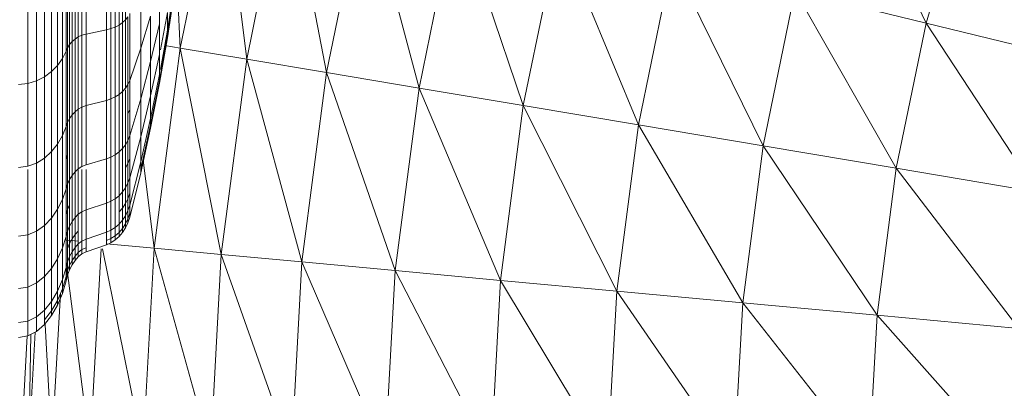
# Model space of a CAD drawing. Units: millimetres. Extents: x -1787 to 4933, y -2159 to 2593.
# Drawn here: x -162 to -107, y 896 to 917 of the extents above; entities that cross this region are included whole.
import ezdxf

# ---------------------------------------------------------------- set-up
doc = ezdxf.new("R2010")
doc.units = ezdxf.units.MM

# ---------------------------------------------------------------- blocks, each defined once
blk = doc.blocks.new('10026_DWG-434066-Level 1')
at = {"lineweight": 9}
for p, q in [((-116.563, 37.082), (-111.632, 26.75)), ((-151.186, 36.44), (-153.471, 25.354)), ((-151.186, 36.44), (-149.747, 24.729)), ((-147.518, 35.541), (-149.747, 24.729)), ((-147.518, 35.541), (-145.269, 23.978)), ((-143.108, 34.461), (-145.269, 23.978)), ((-143.108, 34.461), (-140.08, 23.107)), ((-109.358, 34.741), (-111.632, 26.75)), ((-137.998, 33.209), (-140.08, 23.107)), ((-137.998, 33.209), (-134.23, 22.125)), ((-132.237, 31.798), (-134.23, 22.125)), ((-132.237, 31.798), (-127.777, 21.041)), ((-157.36, 30.935), (-157.36, 26.443)), ((-157.124, 31.001), (-157.124, 26.533)), ((-156.908, 31.084), (-156.908, 26.646)), ((-156.714, 31.183), (-156.714, 26.779)), ((-156.547, 31.295), (-156.547, 26.932)), ((-159.539, 30.397), (-159.539, 25.715)), ((-159.376, 30.503), (-159.376, 25.858)), ((-159.191, 30.592), (-159.191, 25.979)), ((-158.984, 30.661), (-158.984, 26.073)), ((-158.757, 30.708), (-158.757, 26.137)), ((-157.613, 30.886), (-157.613, 26.378)), ((-159.88, 30.006), (-159.88, 25.185)), ((-159.792, 30.146), (-159.792, 25.375)), ((-159.678, 30.278), (-159.678, 25.553)), ((-153.707, 29.964), (-153.471, 25.354)), ((-125.88, 30.241), (-127.777, 21.041)), ((-125.88, 30.241), (-120.78, 19.867)), ((-160.352, 29.415), (-160.352, 24.385)), ((-160.079, 29.701), (-160.079, 24.772)), ((-161.534, 28.775), (-161.534, 23.518)), ((-161.087, 28.942), (-161.087, 23.744)), ((-160.691, 29.159), (-160.691, 24.038)), ((-155.69, 28.749), (-155.69, 25.339)), ((-154.631, 28.977), (-154.631, 26.716)), ((-153.806, 28.857), (-154.189, 26.358)), ((-162.024, 28.667), (-162.024, 23.372)), ((-153.806, 28.615), (-154.189, 26.075)), ((-153.806, 28.493), (-154.189, 25.933)), ((-118.99, 28.553), (-120.78, 19.867)), ((-118.99, 28.553), (-111.632, 26.75)), ((-118.99, 28.553), (-113.309, 18.613)), ((-156.41, 27.103), (-156.547, 26.932)), ((-156.41, 27.103), (-156.41, 23.314)), ((-156.306, 27.29), (-156.306, 23.544)), ((-155.132, 27.15), (-155.69, 25.339)), ((-155.132, 27.15), (-155.132, 24.607)), ((-154.189, 27.338), (-154.582, 25.26)), ((-154.189, 27.338), (-154.189, 26.358)), ((-157.124, 26.533), (-157.36, 26.443)), ((-156.908, 26.646), (-157.124, 26.533)), ((-157.124, 26.533), (-157.124, 22.614)), ((-156.714, 26.779), (-156.908, 26.646)), ((-156.908, 26.646), (-156.908, 22.752)), ((-156.547, 26.932), (-156.714, 26.779)), ((-156.714, 26.779), (-156.714, 22.917)), ((-156.547, 26.932), (-156.547, 23.105)), ((-154.631, 26.716), (-155.132, 24.607)), ((-154.631, 26.716), (-154.631, 24.997)), ((-111.632, 26.75), (-113.309, 18.613)), ((-103.877, 24.85), (-111.632, 26.75)), ((-111.632, 26.75), (-105.435, 17.291)), ((-159.191, 25.979), (-159.376, 25.858)), ((-158.984, 26.073), (-159.191, 25.979)), ((-159.191, 25.979), (-159.191, 21.932)), ((-158.757, 26.137), (-158.984, 26.073)), ((-158.984, 26.073), (-158.984, 22.048)), ((-157.613, 26.378), (-158.757, 26.137)), ((-158.757, 26.137), (-158.757, 22.127)), ((-157.36, 26.443), (-157.613, 26.378)), ((-157.613, 26.378), (-157.613, 22.423)), ((-157.36, 26.443), (-157.36, 22.504)), ((-154.189, 26.075), (-154.631, 23.553)), ((-154.189, 26.358), (-154.582, 24.155)), ((-154.189, 26.358), (-154.189, 25.933)), ((-154.189, 25.933), (-154.189, 26.075)), ((-159.678, 25.553), (-159.792, 25.375)), ((-159.539, 25.715), (-159.678, 25.553)), ((-159.678, 25.553), (-159.678, 21.409)), ((-159.376, 25.858), (-159.539, 25.715)), ((-159.539, 25.715), (-159.539, 21.608)), ((-159.376, 25.858), (-159.376, 21.784)), ((-154.189, 25.933), (-154.631, 23.39)), ((-154.342, 25.501), (-153.471, 25.354)), ((-159.88, 25.185), (-160.079, 24.772)), ((-159.792, 25.375), (-159.88, 25.185)), ((-159.88, 25.185), (-159.88, 20.956)), ((-159.792, 25.375), (-159.792, 21.19)), ((-155.69, 25.339), (-156.306, 23.544)), ((-155.69, 25.339), (-155.69, 22.516)), ((-154.631, 24.997), (-155.132, 22.674)), ((-153.471, 25.354), (-154.931, 14.131)), ((-154.631, 24.997), (-154.631, 23.877)), ((-149.747, 24.729), (-153.471, 25.354)), ((-153.471, 25.354), (-151.171, 13.782)), ((-160.352, 24.385), (-160.691, 24.038)), ((-160.079, 24.772), (-160.352, 24.385)), ((-160.352, 24.385), (-160.352, 19.973)), ((-160.079, 24.772), (-160.079, 20.448)), ((-155.132, 24.607), (-155.69, 22.516)), ((-155.132, 24.607), (-155.132, 22.674)), ((-149.747, 24.729), (-151.171, 13.782)), ((-145.269, 23.978), (-149.747, 24.729)), ((-149.747, 24.729), (-146.649, 13.363)), ((-160.691, 24.038), (-161.087, 23.744)), ((-160.691, 24.038), (-160.691, 19.546)), ((-154.631, 23.877), (-155.132, 21.413)), ((-154.631, 23.877), (-154.631, 23.39)), ((-154.631, 23.553), (-154.631, 23.877)), ((-145.269, 23.978), (-146.649, 13.363)), ((-140.08, 23.107), (-145.269, 23.978)), ((-145.269, 23.978), (-141.41, 12.878)), ((-162.024, 23.372), (-162.549, 23.32)), ((-161.534, 23.518), (-162.024, 23.372)), ((-162.024, 23.372), (-162.024, 18.726)), ((-161.087, 23.744), (-161.534, 23.518)), ((-161.534, 23.518), (-161.534, 18.906)), ((-161.087, 23.744), (-161.087, 19.185)), ((-156.41, 23.314), (-156.547, 23.105)), ((-156.306, 23.544), (-156.41, 23.314)), ((-156.41, 23.314), (-156.41, 20.178)), ((-156.306, 23.544), (-156.306, 20.443)), ((-154.631, 23.553), (-155.132, 21.049)), ((-154.631, 23.39), (-155.132, 20.866)), ((-154.631, 23.39), (-154.631, 23.553)), ((-156.908, 22.752), (-157.124, 22.614)), ((-156.714, 22.917), (-156.908, 22.752)), ((-156.908, 22.752), (-156.908, 19.529)), ((-156.547, 23.105), (-156.714, 22.917)), ((-156.714, 22.917), (-156.714, 19.718)), ((-156.547, 23.005), (-156.547, 19.936)), ((-155.132, 22.674), (-155.69, 20.37)), ((-155.132, 22.674), (-155.132, 21.413)), ((-140.08, 23.107), (-141.41, 12.878)), ((-140.08, 23.107), (-134.23, 22.125)), ((-140.08, 23.107), (-135.504, 12.331)), ((-158.757, 22.127), (-158.984, 22.048)), ((-157.613, 22.423), (-158.757, 22.127)), ((-158.757, 22.127), (-158.757, 18.806)), ((-157.36, 22.504), (-157.613, 22.423)), ((-157.613, 22.423), (-157.613, 19.148)), ((-157.124, 22.614), (-157.36, 22.504)), ((-157.36, 22.504), (-157.36, 19.242)), ((-157.124, 22.614), (-157.124, 19.369)), ((-155.69, 22.516), (-156.306, 20.443)), ((-155.69, 22.516), (-155.69, 20.37)), ((-134.23, 22.125), (-135.504, 12.331)), ((-127.777, 21.041), (-134.23, 22.125)), ((-134.23, 22.125), (-128.988, 11.727)), ((-159.539, 21.608), (-159.678, 21.409)), ((-159.376, 21.784), (-159.539, 21.608)), ((-159.539, 21.608), (-159.539, 18.208)), ((-159.191, 21.932), (-159.376, 21.784)), ((-159.376, 21.784), (-159.376, 18.411)), ((-158.984, 22.048), (-159.191, 21.932)), ((-159.191, 21.932), (-159.191, 18.582)), ((-158.984, 22.048), (-158.984, 18.715)), ((-156.306, 21.906), (-156.41, 21.658)), ((-159.792, 21.19), (-159.88, 20.956)), ((-159.678, 21.409), (-159.792, 21.19)), ((-159.792, 21.19), (-159.792, 17.725)), ((-159.678, 21.409), (-159.678, 17.978)), ((-155.132, 21.413), (-155.69, 18.97)), ((-155.132, 21.049), (-155.69, 18.566)), ((-155.132, 21.413), (-155.132, 20.866)), ((-155.132, 21.049), (-155.132, 21.413)), ((-155.132, 20.866), (-155.132, 21.049)), ((-127.777, 21.041), (-128.988, 11.727)), ((-120.78, 19.867), (-127.777, 21.041)), ((-127.777, 21.041), (-121.924, 11.072)), ((-160.079, 20.448), (-160.352, 19.973)), ((-159.88, 20.956), (-160.079, 20.448)), ((-160.079, 20.448), (-160.079, 16.868)), ((-159.88, 20.956), (-159.88, 17.455)), ((-156.306, 20.443), (-156.41, 20.178)), ((-156.306, 20.443), (-156.306, 18.086)), ((-155.132, 20.866), (-155.69, 18.363)), ((-160.352, 19.973), (-160.691, 19.546)), ((-160.352, 19.973), (-160.352, 16.319)), ((-156.547, 19.936), (-156.714, 19.718)), ((-156.41, 20.178), (-156.547, 19.936)), ((-156.547, 19.936), (-156.547, 17.527)), ((-156.41, 20.178), (-156.41, 17.794)), ((-156.41, 18.886), (-156.41, 20.178)), ((-155.69, 20.37), (-156.306, 18.086)), ((-155.69, 20.37), (-155.69, 18.97)), ((-160.691, 19.546), (-161.087, 19.185)), ((-160.691, 19.546), (-160.691, 15.826)), ((-159.792, 19.36), (-159.88, 19.107)), ((-157.124, 19.369), (-157.36, 19.242)), ((-156.908, 19.529), (-157.124, 19.369)), ((-157.124, 19.369), (-157.124, 16.903)), ((-156.714, 19.718), (-156.908, 19.529)), ((-156.908, 19.529), (-156.908, 17.079)), ((-156.714, 19.718), (-156.714, 17.288)), ((-120.78, 19.867), (-121.924, 11.072)), ((-113.309, 18.613), (-120.78, 19.867)), ((-120.78, 19.867), (-114.381, 10.373)), ((-161.534, 18.906), (-162.024, 18.726)), ((-161.087, 19.185), (-161.534, 18.906)), ((-161.534, 18.906), (-161.534, 15.088)), ((-161.087, 19.185), (-161.087, 15.409)), ((-158.757, 18.806), (-158.984, 18.715)), ((-157.613, 19.148), (-158.757, 18.806)), ((-157.36, 19.242), (-157.613, 19.148)), ((-157.613, 19.148), (-157.613, 16.66)), ((-157.36, 19.242), (-157.36, 16.762)), ((-156.41, 18.886), (-156.547, 18.631)), ((-156.306, 19.166), (-156.41, 18.886)), ((-156.41, 16.909), (-156.41, 18.886)), ((-155.69, 18.97), (-156.306, 16.549)), ((-155.69, 18.97), (-155.69, 18.363)), ((-155.556, 19.097), (-154.931, 14.131)), ((-162.024, 18.726), (-162.549, 18.663)), ((-162.024, 18.551), (-162.024, 14.88)), ((-159.376, 18.411), (-159.539, 18.208)), ((-159.191, 18.582), (-159.376, 18.411)), ((-159.376, 18.411), (-159.376, 15.847)), ((-158.984, 18.715), (-159.191, 18.582)), ((-159.191, 18.582), (-159.191, 16.035)), ((-158.984, 18.551), (-158.984, 16.182)), ((-158.757, 18.551), (-158.757, 16.283)), ((-155.69, 18.363), (-156.306, 15.882)), ((-113.309, 18.613), (-114.381, 10.373)), ((-113.309, 18.613), (-105.435, 17.291)), ((-113.309, 18.613), (-106.431, 9.637)), ((-159.792, 17.725), (-159.88, 17.455)), ((-159.678, 17.978), (-159.792, 17.725)), ((-159.792, 17.725), (-159.792, 15.091)), ((-159.792, 16.298), (-159.792, 17.725)), ((-159.539, 18.208), (-159.678, 17.978)), ((-159.678, 17.978), (-159.678, 15.37)), ((-159.539, 18.208), (-159.539, 15.624)), ((-156.41, 17.794), (-156.547, 17.527)), ((-156.306, 18.086), (-156.41, 17.794)), ((-156.41, 17.794), (-156.41, 16.239)), ((-156.306, 18.086), (-156.306, 16.549)), ((-159.88, 17.455), (-160.079, 16.868)), ((-159.88, 17.455), (-159.88, 14.794)), ((-156.714, 17.288), (-156.908, 17.079)), ((-156.547, 17.527), (-156.714, 17.288)), ((-156.714, 17.288), (-156.714, 15.703)), ((-156.714, 16.386), (-156.714, 17.288)), ((-156.547, 17.527), (-156.547, 15.956)), ((-156.547, 16.633), (-156.547, 17.527)), ((-156.306, 17.212), (-156.41, 16.909)), ((-160.079, 16.868), (-160.352, 16.319)), ((-160.079, 16.868), (-160.079, 14.148)), ((-157.613, 16.66), (-158.757, 16.283)), ((-157.36, 16.762), (-157.613, 16.66)), ((-157.613, 16.66), (-157.613, 15.037)), ((-157.124, 16.903), (-157.36, 16.762)), ((-157.36, 16.762), (-157.36, 15.146)), ((-156.908, 17.079), (-157.124, 16.903)), ((-157.124, 16.903), (-157.124, 15.295)), ((-156.908, 17.079), (-156.908, 15.481)), ((-156.547, 16.633), (-156.714, 16.386)), ((-156.41, 16.909), (-156.547, 16.633)), ((-156.547, 15.502), (-156.547, 16.633)), ((-156.41, 15.79), (-156.41, 16.909)), ((-160.352, 16.319), (-160.691, 15.826)), ((-160.352, 16.319), (-160.352, 13.542)), ((-159.792, 16.298), (-159.88, 16.013)), ((-159.678, 16.565), (-159.792, 16.298)), ((-159.792, 14.114), (-159.792, 16.298)), ((-159.191, 16.035), (-159.376, 15.847)), ((-158.984, 16.182), (-159.191, 16.035)), ((-159.191, 16.035), (-159.191, 14.375)), ((-158.757, 16.283), (-158.984, 16.182)), ((-158.984, 16.182), (-158.984, 14.531)), ((-158.757, 16.283), (-158.757, 14.637)), ((-156.714, 16.386), (-156.908, 16.17)), ((-156.714, 15.244), (-156.714, 16.386)), ((-156.41, 16.239), (-156.547, 15.956)), ((-156.306, 16.549), (-156.41, 16.239)), ((-156.41, 16.239), (-156.41, 15.564)), ((-156.306, 16.105), (-156.41, 15.79)), ((-156.306, 16.549), (-156.306, 15.882)), ((-160.691, 15.826), (-161.087, 15.409)), ((-160.691, 15.826), (-160.691, 12.999)), ((-159.539, 15.624), (-159.678, 15.37)), ((-159.376, 15.847), (-159.539, 15.624)), ((-159.539, 15.624), (-159.539, 13.938)), ((-159.539, 14.664), (-159.539, 15.624)), ((-159.376, 15.847), (-159.376, 14.175)), ((-159.376, 14.896), (-159.376, 15.847)), ((-156.908, 15.481), (-157.124, 15.295)), ((-156.714, 15.703), (-156.908, 15.481)), ((-156.908, 15.481), (-156.908, 14.787)), ((-156.908, 15.019), (-156.908, 15.481)), ((-156.547, 15.956), (-156.714, 15.703)), ((-156.714, 15.703), (-156.714, 15.014)), ((-156.547, 15.502), (-156.714, 15.244)), ((-156.547, 15.956), (-156.547, 15.274)), ((-156.41, 15.79), (-156.547, 15.502)), ((-156.41, 15.564), (-156.547, 15.274)), ((-156.547, 15.274), (-156.547, 15.502)), ((-156.306, 15.882), (-156.41, 15.564)), ((-156.41, 15.564), (-156.41, 15.79)), ((-161.534, 15.088), (-162.024, 14.88)), ((-161.087, 15.409), (-161.534, 15.088)), ((-161.534, 15.088), (-161.534, 12.186)), ((-161.087, 15.409), (-161.087, 12.54)), ((-159.792, 15.091), (-159.88, 14.794)), ((-159.678, 15.37), (-159.792, 15.091)), ((-159.792, 15.091), (-159.792, 13.374)), ((-159.678, 15.37), (-159.678, 13.669)), ((-159.678, 14.402), (-159.678, 15.37)), ((-159.191, 15.09), (-159.376, 14.896)), ((-157.613, 15.037), (-158.757, 14.637)), ((-157.36, 15.146), (-157.613, 15.037)), ((-157.613, 15.037), (-157.613, 14.332)), ((-157.124, 15.295), (-157.36, 15.146)), ((-157.36, 15.146), (-157.36, 14.443)), ((-157.36, 14.678), (-157.36, 15.146)), ((-157.124, 15.295), (-157.124, 14.596)), ((-157.124, 14.83), (-157.124, 15.295)), ((-156.908, 15.019), (-157.124, 14.83)), ((-156.714, 15.244), (-156.908, 15.019)), ((-156.908, 14.787), (-156.908, 15.019)), ((-156.714, 15.014), (-156.908, 14.787)), ((-156.547, 15.274), (-156.714, 15.014)), ((-156.714, 15.014), (-156.714, 15.244)), ((-162.024, 14.88), (-162.549, 14.807)), ((-162.024, 14.88), (-162.024, 11.957)), ((-159.88, 14.794), (-160.079, 14.148)), ((-159.88, 14.794), (-159.88, 13.058)), ((-159.174, 14.524), (-159.88, 14.589)), ((-159.678, 14.402), (-159.792, 14.114)), ((-159.539, 14.664), (-159.678, 14.402)), ((-159.678, 13.177), (-159.678, 14.402)), ((-159.376, 14.896), (-159.539, 14.664)), ((-159.539, 13.451), (-159.539, 14.664)), ((-159.376, 13.692), (-159.376, 14.896)), ((-159.191, 14.375), (-159.376, 14.175)), ((-158.984, 14.531), (-159.191, 14.375)), ((-159.191, 14.375), (-159.191, 13.653)), ((-158.757, 14.637), (-158.984, 14.531)), ((-158.984, 14.531), (-158.984, 13.813)), ((-158.984, 14.053), (-158.984, 14.531)), ((-158.757, 14.637), (-158.757, 13.923)), ((-157.36, 14.678), (-157.613, 14.567)), ((-157.36, 14.443), (-157.613, 14.332)), ((-154.931, 14.131), (-157.613, 14.379)), ((-157.124, 14.83), (-157.36, 14.678)), ((-157.36, 14.443), (-157.36, 14.678)), ((-157.124, 14.596), (-157.36, 14.443)), ((-157.124, 14.596), (-157.124, 14.83)), ((-156.908, 14.787), (-157.124, 14.596)), ((-160.079, 14.148), (-160.352, 13.542)), ((-160.079, 14.096), (-160.079, 12.373)), ((-159.792, 14.114), (-159.797, 14.096)), ((-159.792, 12.877), (-159.792, 14.114)), ((-159.539, 13.938), (-159.678, 13.669)), ((-159.376, 14.175), (-159.539, 13.938)), ((-159.539, 13.938), (-159.539, 13.206)), ((-159.376, 14.175), (-159.376, 13.449)), ((-159.191, 13.895), (-159.376, 13.692)), ((-159.191, 13.895), (-159.191, 14.096)), ((-158.984, 14.053), (-159.191, 13.895)), ((-159.191, 13.653), (-159.191, 13.895)), ((-158.984, 13.813), (-159.191, 13.653)), ((-158.757, 14.161), (-158.984, 14.053)), ((-158.984, 13.813), (-158.984, 14.053)), ((-158.757, 13.923), (-158.984, 13.813)), ((-157.613, 14.332), (-158.757, 13.923)), ((-157.911, 14.096), (-158.533, 2.885)), ((-157.831, 14.096), (-155.558, 2.83)), ((-154.931, 14.131), (-155.558, 2.83)), ((-154.931, 14.131), (-151.171, 13.782)), ((-154.931, 14.131), (-151.782, 2.76)), ((-160.352, 13.542), (-160.691, 12.999)), ((-160.352, 13.542), (-160.352, 11.732)), ((-159.792, 13.374), (-159.88, 13.058)), ((-159.678, 13.669), (-159.792, 13.374)), ((-159.792, 13.374), (-159.792, 12.628)), ((-159.678, 13.669), (-159.678, 12.93)), ((-159.539, 13.451), (-159.678, 13.177)), ((-159.376, 13.692), (-159.539, 13.451)), ((-159.539, 13.206), (-159.539, 13.451)), ((-159.376, 13.449), (-159.539, 13.206)), ((-159.376, 13.449), (-159.376, 13.692)), ((-159.191, 13.653), (-159.376, 13.449)), ((-151.171, 13.782), (-151.782, 2.76)), ((-146.649, 13.363), (-151.171, 13.782)), ((-151.171, 13.782), (-147.242, 2.676)), ((-146.649, 13.363), (-147.242, 2.676)), ((-141.41, 12.878), (-146.649, 13.363)), ((-146.649, 13.363), (-141.982, 2.579)), ((-160.691, 12.999), (-161.087, 12.54)), ((-160.691, 12.999), (-160.691, 11.156)), ((-159.88, 13.058), (-160.079, 12.373)), ((-159.88, 13.058), (-159.88, 12.305)), ((-159.88, 12.557), (-159.88, 13.058)), ((-159.792, 12.877), (-159.88, 12.557)), ((-159.833, 13.058), (-158.533, 2.885)), ((-159.678, 13.177), (-159.792, 12.877)), ((-159.678, 12.93), (-159.792, 12.628)), ((-159.792, 12.628), (-159.792, 12.877)), ((-159.539, 13.206), (-159.678, 12.93)), ((-159.678, 12.93), (-159.678, 13.177)), ((-141.41, 12.878), (-141.982, 2.579)), ((-135.504, 12.331), (-141.41, 12.878)), ((-141.41, 12.878), (-136.052, 2.47)), ((-161.534, 12.186), (-162.024, 11.957)), ((-161.087, 12.54), (-161.534, 12.186)), ((-161.534, 12.186), (-161.534, 10.293)), ((-161.087, 12.54), (-161.087, 10.669)), ((-160.079, 12.373), (-160.352, 11.732)), ((-159.88, 12.557), (-160.079, 11.86)), ((-160.079, 12.373), (-160.079, 11.603)), ((-160.079, 11.86), (-160.079, 12.373)), ((-159.88, 12.305), (-160.079, 11.603)), ((-159.792, 12.628), (-159.88, 12.305)), ((-159.88, 12.305), (-159.88, 12.557)), ((-135.504, 12.331), (-136.052, 2.47)), ((-135.504, 12.331), (-128.988, 11.727)), ((-135.504, 12.331), (-129.509, 2.349)), ((-162.024, 11.957), (-162.549, 11.876)), ((-162.024, 11.957), (-162.024, 10.051)), ((-160.352, 11.732), (-160.691, 11.156)), ((-160.079, 11.86), (-160.352, 11.208)), ((-160.352, 11.732), (-160.352, 10.945)), ((-160.352, 11.208), (-160.352, 11.732)), ((-160.079, 11.603), (-160.352, 10.945)), ((-160.079, 11.603), (-160.079, 11.86)), ((-128.988, 11.727), (-129.509, 2.349)), ((-121.924, 11.072), (-128.988, 11.727)), ((-128.988, 11.727), (-122.416, 2.218)), ((-160.691, 11.156), (-161.087, 10.669)), ((-160.352, 11.208), (-160.691, 10.623)), ((-160.691, 11.156), (-160.691, 10.355)), ((-160.691, 10.623), (-160.691, 11.156)), ((-160.198, 11.575), (-160.679, 2.925)), ((-160.352, 10.945), (-160.352, 11.208)), ((-121.924, 11.072), (-122.416, 2.218)), ((-114.381, 10.373), (-121.924, 11.072)), ((-121.924, 11.072), (-114.841, 2.078)), ((-161.087, 10.669), (-161.534, 10.293)), ((-161.087, 10.669), (-161.087, 9.856)), ((-160.691, 10.623), (-161.087, 10.128)), ((-160.352, 10.945), (-160.691, 10.355)), ((-160.691, 10.355), (-160.691, 10.623)), ((-162.024, 10.051), (-162.549, 9.965)), ((-161.534, 10.293), (-162.024, 10.051)), ((-162.024, 10.051), (-162.024, 9.223)), ((-161.534, 10.293), (-161.534, 9.471)), ((-160.691, 10.355), (-161.087, 9.856)), ((-114.381, 10.373), (-114.841, 2.078)), ((-106.431, 9.637), (-114.381, 10.373)), ((-114.381, 10.373), (-106.859, 1.93)), ((-161.534, 9.471), (-162.024, 9.223)), ((-161.974, 2.949), (-161.615, 9.43)), ((-161.087, 9.856), (-161.534, 9.471)), ((-161.056, 9.856), (-160.679, 2.925)), ((-162.024, 9.223), (-162.549, 9.135)), ((-162.06, 9.223), (-162.408, 2.957)), ((-161.855, 9.309), (-161.974, 2.949))]:
    blk.add_line(p, q, dxfattribs=at)

msp = doc.modelspace()

# ---------------------------------------------------------------- block references
at = {"lineweight": 9}
msp.add_blockref('10026_DWG-434066-Level 1', (0, 890), dxfattribs=at)

doc.saveas('drawing.dxf')
